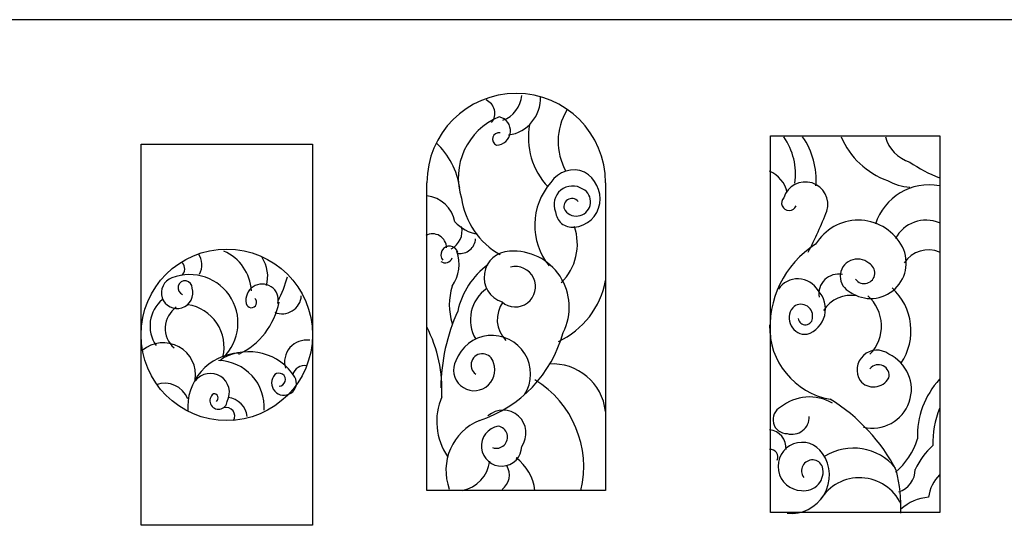
# Model space of a CAD drawing. Units: millimetres. Extents: x 3443 to 3543, y 1348 to 1410.
# Drawn here: x 3448 to 3454, y 1361 to 1364 of the extents above; entities that cross this region are included whole.
import ezdxf

# ---------------------------------------------------------------- set-up
doc = ezdxf.new("R2010")
doc.units = ezdxf.units.MM
doc.styles.add('CHINA', font='romant', dxfattribs={"width": 0.8, "height": 150, "bigfont": 'fs64f'})
doc.styles.get("Standard").update_dxf_attribs({"font": 'arial.ttf'})

# ---------------------------------------------------------------- blocks, each defined once
blk = doc.blocks.new('1AAF8')
for p, q in [((-494.6, 2213.5), (499.8, 2213.5)), ((-494.6, 3.6), (-494.6, 2213.5)), ((499.8, 2213.5), (499.8, 3.6)), ((499.8, 3.6), (-494.6, 3.6))]:
    blk.add_line(p, q)
at = {"linetype": 'Continuous'}
for centre, radius, start, end in [((-734.8, 1987.5), 387.4, 352.23776, 34.54485), ((-665.5, 1955.7), 439.1, 355.29496, 34.95039), ((345.2, 2384.6), 459.7, 202.69128, 250.6728), ((382.3, 2259.7), 208.9, 194.55906, 253.38958), ((840.1, 2819.1), 919.1, 235.73637, 248.11425), ((-566, 1844.7), 173.6, 12.01256, 67.59337), ((-289.5, 1810.4), 132.1, 343.08545, 162.70611), ((436, 1596.4), 329.1, 79.24277, 162.68942), ((340.2, 2205.9), 294.5, 240.0276, 266.57099), ((-385.2, 1818.5), 43.6, 134.29153, 339.29047), ((-2529.7, 2707.8), 2544.9, 332.45889, 338.42534), ((20.7, 1425.7), 292.5, 31.3132, 148.6868), ((418.1, 1516), 202.2, 66.90559, 152.69554), ((81.7, 1089.3), 579, 122.47512, 185.45367), ((93.5, 1467.5), 208.6, 234.99264, 31.91149), ((432.7, 1370.5), 173.2, 68.03831, 145.3631), ((16.2, 1389), 101.6, 48.70674, 245.39523), ((55.4, 1409.1), 62.7, 216.69881, 63.69048), ((-97.3, 1288.5), 113.2, 77.32141, 191.02325), ((-333.9, 1236.6), 137.6, 30.13658, 146.04476), ((-327.8, 1197.8), 156.2, 287.96233, 43.69551), ((-22.2, 1088.3), 189.3, 79.66074, 147.84216), ((-78.7, 1097.5), 235.5, 315.56721, 48.7709), ((-11.2, 1069.8), 340.9, 325.81287, 47.52782), ((-315.4, 1156.4), 68.4, 354.79337, 135.16878), ((-289, 1144.7), 95.9, 141.27815, 275.60326), ((-68.2, 1093.5), 431.7, 178.65571, 259.93648), ((-289.4, 1147.1), 42.3, 186.31129, 4.23747), ((129.7, 839.4), 116.5, 53.17289, 212.25118), ((104.9, 726), 227.3, 256.19704, 65.38091), ((138.4, 807.6), 62.9, 346.34073, 141.06548), ((110, 843.5), 103, 220.06683, 330.48193), ((854, 454.1), 486.4, 137.13705, 182.22013), ((-265.9, 411.3), 270, 59.96245, 128.79848), ((-708.3, -244.1), 1073.1, 27.33966, 58.24986), ((-397.1, 548.7), 82.4, 117.47311, 270.59688), ((996.4, 412.6), 538, 158.02095, 181.73154), ((-368.5, 564.3), 101.9, 254.22619, 1.68742), ((-512.7, 380.2), 110.2, 356.2918, 83.31413), ((-308.4, 273.7), 141.6, 32.48502, 268.54527), ((-18.4, 552.4), 403.7, 309.50262, 343.12214), ((-494.9, 329), 44.3, 335.80544, 96.38608), ((-372, 221.9), 223.2, 263.76404, 34.93928), ((-8.8, 62.2), 319.3, 39.25797, 121.58344), ((725.4, 90.5), 405.9, 131.08956, 155.8578), ((-248.2, 248.3), 63.8, 21.87899, 217.03289), ((-297.5, 243.4), 112.2, 262.58017, 14.75345), ((-712.2, 23.3), 983.3, 358.64123, 13.25141), ((214.9, 257.7), 140.1, 287.86084, 359.49057), ((28.2, -60.7), 268.6, 25.3894, 148.96356), ((659.5, 64), 228.7, 135.12095, 172.65541), ((455.3, -181.5), 275.7, 94.7093, 132.02325)]:
    blk.add_arc(centre, radius, start, end, dxfattribs=at)
at = {"linetype": 'Continuous', "flags": 9}
for tag in ['XSIZE', 'YSIZE']:
    blk.add_attdef(tag, (0, 0), '', height=0.5, dxfattribs=at)
blk = doc.blocks.new('TA199')
at = {"linetype": 'Continuous'}
blk.add_blockref('1AAF8', (-354.6, 198.8), dxfattribs=at)
blk = doc.blocks.new('1AAFF')
at = {"linetype": 'Continuous'}
blk.add_lwpolyline([(-502.8, 0), (-502.8, 2234.6), (502.8, 2234.6), (502.8, 0)], close=True, dxfattribs=at)
blk.add_circle((0, 1117.3), 502.8, dxfattribs=at)
for centre, radius, start, end in [((-265.5, 1527.4), 119, 332.83464, 33.12864), ((-123.6, 1360.5), 269, 3.3256, 66.57891), ((44.3, 1461.4), 195.8, 343.53637, 33.69594), ((-299.5, 1506), 52.9, 310.23368, 40.23847), ((-291.1, 1363.7), 92.1, 109.14509, 17.24608), ((-217.3, 1187.5), 283, 308.41772, 111.54852), ((-302.6, 1636.4), 682.7, 332.05014, 344.86557), ((-244.6, 1392.6), 41.5, 357.76452, 249.61246), ((207.2, 1320.1), 95.1, 348.69336, 191.30664), ((144.4, 1307.1), 30.9, 190.5369, 51.38759), ((324.9, 1353.2), 112.6, 247.49538, 356.42987), ((-250.3, 1169.3), 200, 129.40531, 214.77944), ((-208.4, 1154.8), 152.3, 125.29563, 228.74109), ((-267.3, 1045.9), 251.2, 346.69899, 81.0062), ((-115.4, 1390.7), 429.9, 295.60413, 349.03059), ((-372.5, 880.6), 189.9, 351.9152, 130.2903), ((468.4, 956.9), 129.5, 81.76636, 196.1047), ((88.9, 693.1), 318, 93.33303, 184.64541), ((128.1, 696.4), 321.9, 32.38594, 117.96279), ((-53, 692.6), 273.2, 356.26607, 88.89114), ((457.5, 863.9), 72.8, 81.48933, 164.24491), ((-95.6, 779.9), 111, 331.55831, 143.20631), ((335.6, 835), 72.6, 137.86621, 27.73617), ((306, 854.5), 37.9, 270.96221, 129.68629), ((-363.2, 687.6), 145.7, 21.88337, 110.62016), ((-48.3, 731.5), 50.5, 127.07794, 354.96555), ((-76.1, 746.7), 25.3, 309.12218, 96.11998), ((-6.2, 623.1), 127.1, 6.51372, 83.4897), ((-3.6, 641.2), 50.2, 328.67177, 105.07131)]:
    blk.add_arc(centre, radius, start, end, dxfattribs=at)
at = {"linetype": 'Continuous', "style": 'CHINA', "width": 0.8, "flags": 9}
for tag in ['YSIZE', 'XSIZE']:
    blk.add_attdef(tag, (0, 0), '', height=150, dxfattribs=at)
blk = doc.blocks.new('TA202')
at = {"linetype": 'Continuous'}
blk.add_blockref('1AAFF', (-140.7, -1786.1), dxfattribs=at)
blk = doc.blocks.new('1AAFD')
at = {"linetype": 'Continuous'}
for p, q in [((-520.6, 0.2), (-520.6, 1804.6)), ((527.1, 1804.6), (527.1, 0.2)), ((527.1, 0.2), (-520.6, 0.2))]:
    blk.add_line(p, q, dxfattribs=at)
for centre, radius, start, end in [((3.2, 1804.6), 523.9, 0, 180), ((-135.3, 2331.4), 171.5, 290.66076, 355.04514), ((-72.5, 2301.3), 218.5, 278.10003, 2.28807), ((-208.1, 2211.3), 85.9, 321.42605, 66.6468), ((601.5, 2046.6), 352.9, 148.58611, 209.48394), ((47.4, 1834.7), 384.2, 112.04744, 198.2672), ((-114.2, 2109), 83.6, 270.55085, 78.02781), ((490.2, 2068.4), 416, 169.20076, 223.79717), ((-96.8, 2060.1), 38.5, 81.87324, 244.40953), ((-771.7, 1711.4), 447.5, 8.02975, 46.99488), ((341.2, 1719.1), 160.8, 67.2561, 146.89155), ((312.2, 1709.2), 182.6, 351.89061, 60.07673), ((493.1, 1555.5), 381.3, 138.73538, 218.68413), ((333.4, 1677.7), 108.1, 55.87072, 203.3499), ((355.4, 1692.9), 83.8, 217.82093, 62.56718), ((-541.7, 1539.6), 189, 10.89168, 83.88097), ((128.9, 1776.6), 450.7, 187.9444, 240.74851), ((329.6, 1665.4), 46.9, 38.29002, 210.58724), ((330.7, 1708.2), 164.1, 274.12904, 351.29461), ((331.3, 1641.3), 97.4, 183.76115, 276.66267), ((-180, 1738.8), 240.3, 222.86709, 259.51197), ((-488.5, 1422.7), 82.7, 0.25532, 117.81784), ((-432.9, 1521.6), 118.6, 297.48778, 13.26451), ((41.5, 1445), 320.1, 314.80967, 18.92194), ((-328.4, 1483.2), 93.9, 263.15451, 355.62033), ((-388.2, 1382), 50.8, 16.65872, 218.7396), ((-559, 1327.5), 226.9, 325.19898, 19.49048), ((-32.5, 1250.5), 152.8, 91.38469, 251.76115), ((-13.9, 1075.9), 328, 332.93239, 93.89576), ((-413.1, 1378), 43, 233.1411, 340.25696), ((105.3, 956.2), 455.1, 126.12595, 167.79288), ((-2.6, 1195.2), 118.7, 229.13503, 103.66353), ((42.4, 1319.5), 492.1, 295.03941, 349.65194), ((-20.9, 1088.8), 368.4, 162.75323, 197.24677), ((-42.2, 1000.4), 223.5, 124.42316, 210.5189), ((66.6, 1002.6), 174.8, 144.00944, 224.40139), ((668.7, 594), 1107.6, 155.55083, 179.56972), ((-1249.5, 588.5), 817.1, 357.254, 27.01996), ((-447.4, 1125), 752.2, 288.1782, 344.70718), ((-138.7, 683.4), 225.8, 327.65551, 159.84461), ((-243.2, 705.9), 120.8, 152.77492, 20.35791), ((-195.3, 735.4), 66.6, 10.87019, 233.68041), ((217.1, 431.1), 310.9, 5.94361, 93.99662), ((-199.4, 138), 598.5, 346.67181, 58.56847), ((-95.1, 404.3), 368, 156.78868, 213.99009), ((-73.7, 336.5), 134.4, 324.34568, 131.68065), ((-92.1, 117.2), 317.1, 112.36723, 200.40631), ((-82.7, 260.7), 118.3, 99.56767, 358.77906), ((-113.3, 312.9), 65.3, 250.17629, 80.33621), ((-167, -33.1), 281.7, 6.75069, 53.02302), ((-351.1, 196.7), 200.5, 281.23259, 352.95252), ((-140, 90.7), 103.1, 305.37289, 32.1819)]:
    blk.add_arc(centre, radius, start, end, dxfattribs=at)
at = {"linetype": 'Continuous', "style": 'CHINA', "width": 0.8, "flags": 9}
for tag in ['YSIZE', 'XSIZE']:
    blk.add_attdef(tag, (0, 0), '', height=150, dxfattribs=at)
blk = doc.blocks.new('TA198')
at = {"linetype": 'Continuous'}
blk.add_blockref('1AAFD', (-57, 271.7), dxfattribs=at)

msp = doc.modelspace()

# ---------------------------------------------------------------- linework, layer by layer
msp.add_lwpolyline([(3482.0793, 1363.8361), (3442.5247, 1363.8361)])

# ---------------------------------------------------------------- block references
at = {"color": 3, "xscale": 0.001, "yscale": 0.001, "zscale": 0.001}
for name, p in [('TA198', (3451.0656, 1360.8033)), ('TA199', (3453.3516, 1360.7431)), ('TA202', (3449.4548, 1362.6567))]:
    msp.add_blockref(name, p, dxfattribs=at)

doc.saveas('drawing.dxf')
